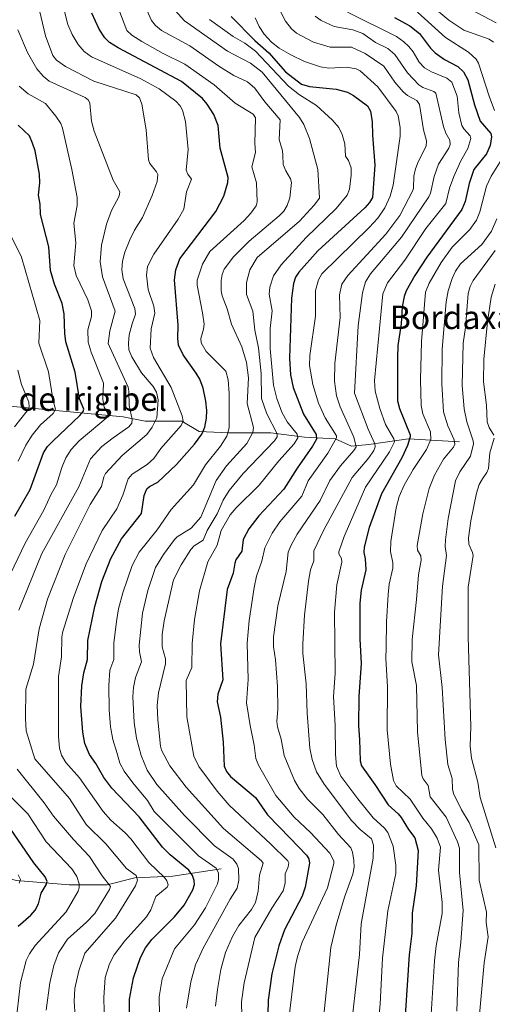
# Model space of a CAD drawing. Units: metres. Extents: x 658084 to 661538, y 4753386 to 4755779.
# Drawn here: x 660562 to 660724, y 4754288 to 4754625 of the extents above; entities that cross this region are included whole.
import ezdxf
from ezdxf.enums import TextEntityAlignment as Align

# ---------------------------------------------------------------- set-up
doc = ezdxf.new("R2010")
doc.units = ezdxf.units.M
doc.header["$MEASUREMENT"] = 0
for name, color, linetype, lineweight in [('Corriente natural lineal', 142, 'Continuous', 13), ('Curva de nivel maestra', 30, 'Continuous', 30), ('Curva de nivel normal', 30, 'Continuous', 0), ('Texto cartográfico', 7, 'Continuous', 0)]:
    doc.layers.add(name, color=color, linetype=linetype, lineweight=lineweight)
doc.styles.add('Style-Arial', font='txt')

msp = doc.modelspace()

# ---------------------------------------------------------------- linework, layer by layer
at = {"layer": 'Corriente natural lineal', "color": 142, "linetype": 'Continuous', "lineweight": 13}
for points in [[(660712.7501, 4754480.6801, 1010.0019), (660695.2501, 4754481.6801, 997.8106), (660681.7501, 4754479.6801, 987.6352), (660675.7501, 4754479.1801, 982.4618), (660670.2501, 4754481.6801, 978.9043), (660659.7501, 4754482.1801, 970.9422), (660648.2501, 4754483.6801, 963.3317), (660633.7501, 4754483.6801, 953.1833), (660623.7501, 4754484.1801, 947.5993), (660617.7501, 4754487.6801, 943.8081), (660605.2501, 4754487.6801, 936.0472), (660597.7501, 4754489.1801, 931.9335), (660555.2501, 4754493.1801, 908.2082), (660532.7501, 4754490.6801, 896.1907), (660513.7501, 4754487.1801, 886.6038), (660496.5474, 4754486.1376, 881.5104)], [(660631.2501, 4754334.6801, 956.1559), (660614.7501, 4754332.1801, 946.3669), (660601.7501, 4754331.6801, 939.7265), (660592.2501, 4754329.1801, 934.5146), (660579.2501, 4754329.1801, 928.1022), (660561.2501, 4754330.6801, 919.3366), (660544.2501, 4754334.6801, 911.6524), (660531.2501, 4754336.6801, 906.9978), (660518.7501, 4754334.1801, 901.6528), (660499.2501, 4754330.6801, 893.5431), (660490.2501, 4754330.6801, 889.6975), (660480.7501, 4754331.6801, 885.9327), (660467.2501, 4754330.1801, 880.0478), (660447.7218, 4754326.8446, 873.1464)]]:
    msp.add_polyline3d(points, dxfattribs=at)
at = {"layer": 'Curva de nivel maestra', "color": 30, "linetype": 'Continuous', "lineweight": 30, "flags": 128}
for points, elevation in [([(660599.61, 4754259.6501), (660599.9, 4754290.1101), (660601.26, 4754297.4801), (660603.62, 4754304.4301), (660605.4, 4754307.6801), (660607.54, 4754310.5401), (660615.33, 4754318.2701), (660618.54, 4754322.2801), (660621.6, 4754327.5401), (660622.09, 4754329.3601), (660622.06, 4754330.6901), (660621.42, 4754332.4601), (660620.2, 4754334.2001), (660613.82, 4754339.5201), (660611.18, 4754342.1301), (660603.22, 4754352.4401), (660593.85, 4754362.2901), (660591.15, 4754365.9301), (660588.45, 4754370.6501), (660586.19, 4754373.8101), (660584.66, 4754377.5901), (660583.97, 4754381.3601), (660583.29, 4754390.1401), (660583.63, 4754397.2101), (660584.3, 4754401.6601), (660585.53, 4754406.1901), (660585.68, 4754412.7301), (660588.05, 4754424.4001), (660590.49, 4754432.9301), (660593.58, 4754440.7601), (660597.22, 4754447.4301), (660604.01, 4754456.1401), (660604.92, 4754462.3401), (660605.86, 4754464.5601), (660606.74, 4754465.4201), (660609.6, 4754466.9001), (660616.02, 4754472.8701), (660622.08, 4754479.8501), (660624.58, 4754483.2501), (660625.64, 4754485.6901), (660626.26, 4754488.7601), (660626.35, 4754491.3801), (660625.96, 4754494.5401), (660625.06, 4754498.9201), (660623.96, 4754502.0301), (660622.75, 4754504.1301), (660618.2, 4754510.3501), (660616.71, 4754513.6601), (660616.41, 4754516.0101), (660616.52, 4754520.5001), (660615.32, 4754535.9901), (660615.72, 4754539.4701), (660617.11, 4754543.1201), (660629.45, 4754559.3101), (660632.17, 4754564.6101), (660633.58, 4754569.3201), (660633.61, 4754570.9901), (660630.85, 4754581.0101), (660630.22, 4754588.7201), (660628.7, 4754592.4601), (660626.48, 4754595.9801), (660624.81, 4754598.0101), (660617.63, 4754603.8301), (660595.98, 4754615.2901), (660593.03, 4754617.1301), (660591.5, 4754618.7401), (660589.48, 4754621.6801), (660587.01, 4754627.1401)], 950), ([(660634.63, 4754625.9501), (660642.78, 4754617.7901), (660647.57, 4754613.5401), (660653.25, 4754607.1201), (660658.74, 4754602.8301), (660661.43, 4754602.1201), (660670.59, 4754601.1101), (660674.41, 4754600.1101), (660676.43, 4754599.0201), (660681.26, 4754595.4201), (660682.31, 4754593.6001), (660682.92, 4754590.0301), (660682.96, 4754585.4601), (660683.81, 4754575.2301), (660682.96, 4754564.1401), (660681.96, 4754562.3901), (660680.34, 4754560.5701), (660664.3, 4754545.8801), (660657.75, 4754538.6401), (660656.66, 4754536.8701), (660655.94, 4754534.8001), (660655.33, 4754529.7601), (660654.6, 4754509.2701), (660654.91, 4754503.5101), (660655.88, 4754499.2501), (660659.41, 4754490.0601), (660663.69, 4754483.1601), (660663.78, 4754481.5901), (660662.51, 4754479.2001), (660657.19, 4754471.6201), (660652.7, 4754464.4901), (660644.11, 4754455.3201), (660640.65, 4754450.9501), (660638.72, 4754447.3101), (660638.31, 4754443.2401), (660636.31, 4754440.3201), (660635.86, 4754439.1201), (660635.39, 4754435.7101), (660633.29, 4754430.1601), (660630.96, 4754411.6201), (660631.82, 4754399.2801), (660630.14, 4754394.4201), (660629.89, 4754391.7801), (660630.99, 4754386.5601), (660631.98, 4754378.0501), (660632.3, 4754369.7501), (660633.09, 4754367.9401), (660634.4, 4754366.2201), (660643, 4754359.0301), (660647.04, 4754353.1401), (660654.85, 4754345.1901), (660660.38, 4754339.3701), (660661.16, 4754338.0901), (660661.42, 4754336.6701), (660659.92, 4754328.4901), (660658.99, 4754325.4001), (660652.94, 4754313.8601), (660650.99, 4754308.3401), (660648.62, 4754298.8501), (660647.29, 4754289.7801), (660646.46, 4754255.5601)], 975), ([(660690.52, 4754625.6401), (660695.74, 4754622.8201), (660698.99, 4754620.1501), (660702.76, 4754615.1701), (660704.43, 4754613.5601), (660707.63, 4754611.3301), (660712.11, 4754608.9201), (660714.07, 4754607.0901), (660715.6, 4754604.3701), (660717.87, 4754595.7601), (660719.84, 4754590.2701), (660723.49, 4754585.9901), (660723.62, 4754584.8201), (660723.24, 4754581.9101), (660721.9, 4754579.0301), (660717.63, 4754573.6801), (660716, 4754568.9301), (660714.64, 4754562.7401), (660713.48, 4754560.0501), (660701.51, 4754543.7501), (660697.42, 4754537.4801), (660694.48, 4754532.2001), (660693.8, 4754530.3001), (660693.16, 4754526.7501), (660692.79, 4754520.9501), (660691.69, 4754513.5801), (660691.54, 4754509.3401), (660691.55, 4754494.7001), (660692.26, 4754492.0701), (660695.84, 4754483.0601), (660695.88, 4754482.3001), (660694.96, 4754479.3301), (660693.04, 4754475.1301), (660686.04, 4754462.9001), (660681.8, 4754451.3501), (660680.14, 4754444.6801), (660680, 4754442.8401), (660680.48, 4754440.6101), (660680.66, 4754436.9101), (660679.05, 4754429.9601), (660678.62, 4754425.5001), (660678.62, 4754413.2601), (660679.06, 4754404.8501), (660678.26, 4754393.5801), (660678.2, 4754383.5601), (660678.52, 4754378.8901), (660678.79, 4754371.6301), (660679.18, 4754369.8601), (660683.81, 4754363.5601), (660688.31, 4754356.5801), (660691.79, 4754353.5301), (660692.75, 4754352.3001), (660695.26, 4754348.1201), (660697.4, 4754345.3301), (660698.54, 4754341.0101), (660697.94, 4754328.9201), (660696.54, 4754319.5501), (660696.46, 4754312.5801), (660695.46, 4754305.3301), (660693.61, 4754275.9201)], 1000), ([(660560.75, 4754455.2801), (660565.93, 4754464.3001), (660570.51, 4754476.8701), (660571.91, 4754479.0301), (660573.66, 4754480.9101), (660582.92, 4754489.6701), (660584.09, 4754491.0301), (660584.34, 4754491.7701), (660582.87, 4754495.2801), (660581.31, 4754504.4801), (660578.18, 4754514.7801), (660577.75, 4754517.6801), (660577.56, 4754524.3701), (660576.91, 4754527.9601), (660574.26, 4754534.4801), (660572.94, 4754539.1701), (660572.29, 4754547.2301), (660569.44, 4754558.2801), (660569.33, 4754561.8501), (660568.74, 4754564.9601), (660569.26, 4754569.1901), (660569.13, 4754572.0701), (660567.63, 4754580.1201), (660566.73, 4754582.7601), (660565.73, 4754585.2201), (660561.87, 4754588.8701)], 925), ([(660561.88, 4754315.1201), (660566.17, 4754318.8201), (660567.66, 4754320.5501), (660568.79, 4754322.7601), (660569.66, 4754326.4401), (660571.45, 4754329.2801), (660571.74, 4754330.4301), (660571.12, 4754331.9201), (660567.23, 4754336.7501), (660557.69, 4754350.5101)], 925)]:
    msp.add_lwpolyline(points, dxfattribs=dict(at, elevation=elevation))
at = {"layer": 'Curva de nivel normal', "color": 30, "linetype": 'Continuous', "lineweight": 0, "flags": 128}
for points, elevation in [([(660581.38, 4754284.29), (660581.04, 4754289.48), (660581.27, 4754293.79), (660582.58, 4754299.79), (660584.65, 4754305.87), (660595.11, 4754317.9), (660601.99, 4754328.95), (660602.66, 4754330.87), (660602.19, 4754332.38), (660598.91, 4754334.86), (660591.79, 4754343.22), (660585.12, 4754349.83), (660579.41, 4754358.76), (660567.49, 4754372.34), (660564.57, 4754381.87), (660564.34, 4754386.04), (660564.49, 4754396.05), (660567.11, 4754404.64), (660569.01, 4754416.69), (660571.92, 4754426.87), (660577.89, 4754442.08), (660586.46, 4754459.17), (660590.38, 4754465.33), (660591.13, 4754468.7), (660591.7, 4754469.78), (660597.35, 4754475.95), (660605.82, 4754483.09), (660607.64, 4754485.65), (660609.3, 4754488.88), (660609.67, 4754495.01), (660609.14, 4754497.64), (660608, 4754499.6), (660603.96, 4754504.2), (660600.7, 4754509.72), (660599.71, 4754512.13), (660599.55, 4754514.37), (660599.84, 4754517.19), (660600.77, 4754520.98), (660601.99, 4754524.31), (660601.75, 4754526.18), (660597.73, 4754536.36), (660597.3, 4754539.39), (660597.47, 4754542.4), (660598.31, 4754545.48), (660599.99, 4754549.64), (660601.61, 4754552.98), (660604.31, 4754557.29), (660607.65, 4754564.81), (660609.35, 4754569.62), (660609.54, 4754572.01), (660609.12, 4754572.96), (660606.9, 4754575.74), (660606.36, 4754577.02), (660605.55, 4754587.26), (660604.11, 4754596.04), (660603.36, 4754598.19), (660602.14, 4754599.17), (660587.66, 4754603.89), (660578.07, 4754608.88), (660574.9, 4754611.11), (660573.68, 4754612.65), (660571.15, 4754619.37), (660566.71, 4754638.3)], 940), ([(660591.6, 4754271.61), (660591.14, 4754290.77), (660591.63, 4754297.58), (660593.1, 4754302.23), (660594.68, 4754305.32), (660598.32, 4754310.15), (660605.69, 4754318.3), (660607.17, 4754320.72), (660608.96, 4754325.29), (660612.74, 4754328.45), (660613.11, 4754329.21), (660612.68, 4754330.64), (660611.9, 4754331.77), (660606.5, 4754336.9), (660600.41, 4754344.96), (660598.48, 4754346.98), (660593.56, 4754351.39), (660590.87, 4754354.33), (660582.87, 4754365.81), (660578.13, 4754371.08), (660576.68, 4754373.59), (660576.02, 4754375.9), (660575.63, 4754379.88), (660575.69, 4754400.44), (660576.65, 4754407.15), (660576.77, 4754413.99), (660577.06, 4754415.78), (660580.77, 4754427.41), (660585.14, 4754438.97), (660590.52, 4754450.38), (660595.62, 4754457.73), (660597.67, 4754462.38), (660599.41, 4754467.96), (660600.87, 4754469.54), (660605.93, 4754472.86), (660608.23, 4754474.98), (660610.66, 4754478.3), (660617.61, 4754486.27), (660618.25, 4754487.69), (660617.94, 4754489.47), (660614.17, 4754499.15), (660608.12, 4754509.47), (660606.93, 4754512.62), (660607.34, 4754519.2), (660608.56, 4754524.66), (660608.19, 4754526.96), (660606.26, 4754532.68), (660605.72, 4754537.58), (660606.08, 4754540.61), (660608.17, 4754544.76), (660616.59, 4754556.69), (660618.46, 4754560.1), (660619.44, 4754566.02), (660621.13, 4754570.38), (660619.86, 4754572.13), (660619.33, 4754573.5), (660619.99, 4754580.52), (660619.03, 4754590.1), (660618.03, 4754593.98), (660617.19, 4754595.46), (660615.72, 4754597.09), (660610.09, 4754601.29), (660603.73, 4754604.75), (660586.97, 4754612.22), (660584.4, 4754614.03), (660582.34, 4754616.46), (660580.32, 4754619.82), (660578.87, 4754623.26), (660576.54, 4754632.3)], 945), ([(660610.24, 4754278.44), (660610.07, 4754290.92), (660611.06, 4754297.11), (660615.3, 4754307.36), (660622.14, 4754315.61), (660625.85, 4754321.4), (660629.94, 4754329.62), (660630.31, 4754331.11), (660630.31, 4754333.22), (660629.48, 4754334.98), (660623.44, 4754339.17), (660608.37, 4754354.3), (660606.05, 4754358.09), (660601.01, 4754364.04), (660598.09, 4754368.05), (660596.64, 4754370.81), (660595.71, 4754374.14), (660594.16, 4754378.93), (660593.4, 4754383.23), (660592.92, 4754389.01), (660592.85, 4754397.37), (660593.18, 4754402.6), (660594.51, 4754406.23), (660594.59, 4754411.81), (660595.44, 4754419.27), (660596.2, 4754423.61), (660597.64, 4754429.03), (660600.86, 4754438.32), (660603.18, 4754442.88), (660609.35, 4754450.54), (660614.13, 4754457.49), (660621.79, 4754465.98), (660625.86, 4754472.72), (660631, 4754479.19), (660633.22, 4754482.52), (660634.03, 4754485.38), (660633.95, 4754497.31), (660633.66, 4754501.86), (660632.81, 4754504.8), (660626.06, 4754511.48), (660624.36, 4754514.45), (660624.24, 4754515.99), (660625.21, 4754519.14), (660625.39, 4754520.8), (660624.91, 4754524.73), (660623.05, 4754534.21), (660623.01, 4754535.83), (660624.83, 4754541.38), (660627.41, 4754545.7), (660639.13, 4754556.3), (660641.4, 4754558.8), (660643.18, 4754561.33), (660643.56, 4754562.68), (660643.37, 4754569.18), (660641.68, 4754574.57), (660642.98, 4754579.52), (660642.71, 4754582.59), (660642.93, 4754591.32), (660642.24, 4754592.67), (660636.07, 4754596.36), (660628.83, 4754602.66), (660618.87, 4754609.74), (660611.4, 4754613.34), (660604.09, 4754617.47), (660600.66, 4754619.58), (660598.99, 4754621.26), (660596.27, 4754628.43)], 955), ([(660604.76, 4754630.48), (660607.4, 4754624.68), (660608.82, 4754622.87), (660610.8, 4754621.21), (660620.57, 4754616.02), (660630.43, 4754608.99), (660635.61, 4754605.82), (660640.22, 4754603.65), (660642.74, 4754601.51), (660646.16, 4754596.84), (660651.41, 4754590.7), (660651.04, 4754584.01), (660652.17, 4754580.13), (660652.31, 4754578.61), (660652.45, 4754575.45), (660653.31, 4754573.3), (660654.97, 4754570.48), (660655.24, 4754569.25), (660654.67, 4754564.01), (660653.86, 4754561.35), (660652.63, 4754559.42), (660651.12, 4754557.83), (660640.83, 4754549.2), (660635.46, 4754543.82), (660632.28, 4754539.64), (660631.58, 4754537.87), (660631.24, 4754535.8), (660631.22, 4754532.29), (660631.59, 4754530.49), (660633.31, 4754526.11), (660634.79, 4754520.84), (660638.3, 4754513.13), (660639.93, 4754507.73), (660640.55, 4754502.53), (660640.17, 4754493.74), (660642.28, 4754485.54), (660642.06, 4754483.84), (660640.04, 4754480.1), (660633.07, 4754472.42), (660629.52, 4754467.41), (660624.31, 4754454.87), (660621.03, 4754451.1), (660616.21, 4754448.16), (660615.3, 4754447.28), (660611.52, 4754442.16), (660608.78, 4754437.69), (660606.16, 4754429.88), (660604.34, 4754422.12), (660603.2, 4754411.19), (660603.32, 4754408.9), (660604.02, 4754405.45), (660601.94, 4754400.13), (660601.27, 4754396.68), (660601.05, 4754393.54), (660601.53, 4754384.67), (660602.29, 4754379.36), (660603.84, 4754373.46), (660605.93, 4754368.38), (660609.24, 4754363.49), (660618.75, 4754352.95), (660628.97, 4754342.52), (660635.29, 4754337.99), (660636.65, 4754336.32), (660637.22, 4754334.78), (660637.28, 4754330.87), (660636.76, 4754328.06), (660634.32, 4754324.32), (660625.04, 4754307.56), (660622.47, 4754301.89), (660620.9, 4754296.07), (660619.44, 4754287.05)], 960), ([(660665.8, 4754279.2), (660668.68, 4754307.84), (660670.52, 4754315.4), (660673.46, 4754325.05), (660676.25, 4754332.85), (660676.67, 4754335.33), (660676.61, 4754337.57), (660676.18, 4754340.41), (660675.58, 4754341.88), (660671.33, 4754346.46), (660665.98, 4754353.3), (660660.78, 4754358.5), (660657.96, 4754362.14), (660656.32, 4754364.87), (660652.78, 4754373.46), (660651.74, 4754379.05), (660650.5, 4754383.24), (660650.32, 4754385), (660650.67, 4754389.28), (660650.54, 4754396.98), (660649.79, 4754406.09), (660649.08, 4754410.67), (660649.13, 4754413.95), (660650.61, 4754424.63), (660653.44, 4754436.31), (660654.19, 4754442.9), (660655.12, 4754445.35), (660657.18, 4754449.06), (660665.07, 4754460.57), (660668.38, 4754467.38), (660672.01, 4754472.44), (660676.59, 4754477.62), (660677.37, 4754478.95), (660676.62, 4754482.27), (660671.97, 4754492.57), (660670.66, 4754496.37), (660669.98, 4754501.41), (660670.14, 4754507.36), (660671.9, 4754523.14), (660671.67, 4754530.86), (660672.51, 4754534.55), (660674.49, 4754537.5), (660687.53, 4754551.58), (660692.28, 4754558.03), (660696.77, 4754566.5), (660697.04, 4754567.36), (660697.11, 4754571.47), (660697.68, 4754573.9), (660698.61, 4754576.32), (660701.38, 4754581.64), (660701.39, 4754583.45), (660700.37, 4754587.23), (660699.09, 4754595.97), (660698.1, 4754597.27), (660694.97, 4754599.01), (660693.47, 4754600.24), (660690.58, 4754603.59), (660686.81, 4754609.05), (660680.49, 4754613.33), (660675.79, 4754615.56), (660668.53, 4754615.48), (660662.79, 4754617.17), (660656.97, 4754620.26), (660655.25, 4754621.81), (660653.28, 4754624.44), (660650.06, 4754630.51)], 985), ([(660724.33, 4754617.17), (660722.91, 4754618.22), (660714.22, 4754621.37), (660709.06, 4754624.69), (660702.79, 4754630.03)], 1010), ([(660711.99, 4754630.77), (660725.21, 4754623.78)], 1015), ([(660629.36, 4754287.79), (660629.95, 4754293.45), (660631.16, 4754300.34), (660632.74, 4754306.14), (660635.11, 4754311.55), (660637.33, 4754315.37), (660641.65, 4754320.86), (660642.96, 4754323.23), (660643.84, 4754327.1), (660644.38, 4754332.57), (660645.55, 4754336.62), (660644.98, 4754337.45), (660632.08, 4754348.48), (660619.29, 4754362.56), (660613.74, 4754369.95), (660610.79, 4754375.3), (660610.56, 4754376.57), (660609.6, 4754385.62), (660609.4, 4754390.47), (660609.77, 4754394.85), (660612.25, 4754404.73), (660612.16, 4754406.53), (660611.12, 4754410.52), (660611.1, 4754414.8), (660611.74, 4754419.43), (660614.98, 4754433.52), (660617.53, 4754438.64), (660620.91, 4754443.79), (660622.03, 4754445.04), (660625.05, 4754447.07), (660626.46, 4754450.35), (660629.9, 4754455.98), (660631.96, 4754460.66), (660634.02, 4754464.04), (660638.79, 4754469.8), (660649.44, 4754480.93), (660650.35, 4754482.35), (660650.37, 4754483.32), (660646.8, 4754490.25), (660645.06, 4754495.39), (660644.87, 4754504.03), (660643.96, 4754512.76), (660642.77, 4754518.85), (660642.1, 4754525.25), (660639.94, 4754531), (660639.86, 4754535.05), (660640.99, 4754539.4), (660643.53, 4754543.6), (660658.07, 4754556), (660663.09, 4754561.48), (660664.85, 4754563.87), (660664.3, 4754573.72), (660661.4, 4754584.27), (660659.5, 4754589.06), (660658.07, 4754591.44), (660645.23, 4754606.93), (660641.31, 4754610.02), (660633.38, 4754614.1), (660618.73, 4754624.54), (660615.55, 4754628.04)], 965), ([(660638.43, 4754279.35), (660638.18, 4754289.3), (660639.08, 4754295.77), (660642.76, 4754311.2), (660648.53, 4754321.22), (660652.43, 4754327.15), (660653.07, 4754329.81), (660653.18, 4754333), (660654.18, 4754335.42), (660654.39, 4754336.73), (660654.04, 4754337.41), (660648.18, 4754343.19), (660633.95, 4754356.49), (660629.92, 4754361.26), (660623.58, 4754369.7), (660621.95, 4754373.2), (660619.45, 4754386.62), (660619.25, 4754399.11), (660621.27, 4754403.47), (660621.31, 4754411.69), (660622.16, 4754419.92), (660623.79, 4754429.73), (660626.7, 4754439.61), (660629.82, 4754445.28), (660631.2, 4754450.37), (660634.35, 4754455.67), (660636.33, 4754458.1), (660644.24, 4754465.82), (660650.96, 4754474.19), (660656.17, 4754480), (660657.42, 4754482), (660657.19, 4754483.22), (660653.86, 4754487.48), (660651.95, 4754490.83), (660650.22, 4754495.4), (660649.17, 4754500.05), (660648.02, 4754512.55), (660648.02, 4754519.37), (660648.72, 4754525.41), (660647.71, 4754531.13), (660647.88, 4754533.54), (660649.12, 4754537.33), (660651.7, 4754541.08), (660660.35, 4754550.51), (660670.59, 4754560.41), (660674.28, 4754564.9), (660675.1, 4754567.03), (660675.74, 4754571.79), (660675.65, 4754574.25), (660674.73, 4754576.76), (660673.79, 4754578.3), (660673.47, 4754582.43), (660672.63, 4754585.64), (660671.46, 4754588.04), (660669.32, 4754590.62), (660663.79, 4754595.57), (660657.99, 4754599.19), (660654.31, 4754602.16), (660642.96, 4754614.16), (660639.39, 4754616.92), (660635.35, 4754619.21), (660627.25, 4754624.99)], 970), ([(660642.86, 4754625.59), (660644.22, 4754622.6), (660645.89, 4754619.98), (660648.44, 4754617.25), (660651.1, 4754615.23), (660655.02, 4754612.85), (660659.7, 4754610.57), (660665.22, 4754608.8), (660668.1, 4754608.38), (660674.11, 4754608.72), (660677.35, 4754608.07), (660678.75, 4754607.4), (660684.75, 4754601.96), (660691.05, 4754593.53), (660691.71, 4754592.06), (660692.39, 4754588.01), (660692.45, 4754585.11), (660690.04, 4754568.35), (660688.97, 4754564.59), (660687.19, 4754560.64), (660684.78, 4754557.1), (660681.86, 4754553.83), (660665.61, 4754538.09), (660664.47, 4754536.03), (660663.52, 4754532.41), (660663.51, 4754523.54), (660661.58, 4754510.14), (660661.45, 4754506.69), (660662.58, 4754500.21), (660664.54, 4754493.8), (660666.83, 4754488.8), (660670.71, 4754482.72), (660670.64, 4754481.96), (660667.73, 4754476.72), (660660.96, 4754467.31), (660658.86, 4754462.09), (660651.35, 4754453.35), (660648.68, 4754449.39), (660646.2, 4754444.4), (660645.17, 4754439.84), (660643.35, 4754434.75), (660642.52, 4754430.87), (660640.8, 4754419.58), (660640.15, 4754411.82), (660640.53, 4754399.39), (660639.94, 4754391.38), (660641.15, 4754383.65), (660642.57, 4754377.01), (660643.1, 4754372.43), (660644, 4754370.14), (660649.96, 4754359.74), (660656.23, 4754352.33), (660661.73, 4754347.08), (660668.36, 4754340.02), (660669.75, 4754337.48), (660669.76, 4754336.48), (660667.64, 4754328.2), (660658.98, 4754309.63), (660657.36, 4754304.77), (660656.57, 4754301.17), (660653.82, 4754278.81)], 980), ([(660663.39, 4754626.12), (660665.41, 4754624.63), (660669.88, 4754622.62), (660676.21, 4754621.4), (660679.7, 4754620.21), (660683.98, 4754617.11), (660688.23, 4754615.04), (660690.6, 4754613.02), (660694.98, 4754606.8), (660698.81, 4754602.63), (660700.13, 4754601.75), (660703.99, 4754600.39), (660704.68, 4754599.79), (660707.2, 4754588.45), (660708.05, 4754586.07), (660709.39, 4754583.78), (660709.53, 4754582.21), (660709.04, 4754580.98), (660705.53, 4754575.58), (660704.04, 4754571.37), (660702.76, 4754565.6), (660702.19, 4754564.36), (660692.84, 4754550.58), (660682.26, 4754538.1), (660680.64, 4754535.33), (660679.51, 4754531.5), (660678.13, 4754520.32), (660676.79, 4754497.27), (660681.45, 4754484.97), (660683.8, 4754479.98), (660683.94, 4754478.92), (660683.46, 4754477.64), (660681.74, 4754475.12), (660675.98, 4754468.46), (660666.19, 4754450.32), (660662.96, 4754443.41), (660662.9, 4754440), (660661.76, 4754436.9), (660661.11, 4754433.02), (660659.76, 4754421.4), (660659.2, 4754411.63), (660659.19, 4754408.29), (660660.28, 4754397.98), (660660.7, 4754387.88), (660661.51, 4754375.95), (660662.34, 4754372.05), (660663.83, 4754367.8), (660666.41, 4754363.64), (660675.76, 4754351.24), (660678.72, 4754348.16), (660682.68, 4754344.93), (660683.31, 4754342.8), (660683.22, 4754338.31), (660679.12, 4754315.9), (660678.58, 4754305.39), (660674.97, 4754274.47)], 990), ([(660684.12, 4754271.77), (660685.61, 4754288.54), (660686.42, 4754304.2), (660688.2, 4754320.38), (660690.9, 4754333.12), (660690.95, 4754335.96), (660689.99, 4754342.46), (660688.17, 4754347.11), (660687.08, 4754348.56), (660683.26, 4754352.16), (660678.01, 4754358.62), (660672.21, 4754366.41), (660670.7, 4754369.75), (660670.28, 4754373.83), (660670.18, 4754383.74), (660669.66, 4754393.57), (660670.16, 4754401.44), (660669.96, 4754422.46), (660670.81, 4754431.74), (660672.47, 4754439.53), (660672.35, 4754440.77), (660671.47, 4754442.37), (660671.43, 4754443.05), (660673.31, 4754448.28), (660680.58, 4754465.1), (660688.77, 4754477.19), (660690.54, 4754480.66), (660690.32, 4754481.68), (660687.46, 4754486.6), (660685.45, 4754492.06), (660683.89, 4754497.93), (660683.66, 4754501.61), (660686.55, 4754531.22), (660688.09, 4754534.96), (660694.03, 4754542.73), (660701.24, 4754553.49), (660708.04, 4754562.1), (660709.32, 4754567.36), (660710.77, 4754571.33), (660713.13, 4754576.67), (660715.53, 4754580.92), (660716.57, 4754584.26), (660716.32, 4754585.18), (660714.15, 4754587.6), (660713.55, 4754588.78), (660712.54, 4754593.11), (660711.9, 4754598.82), (660710.13, 4754603.52), (660708.35, 4754604.93), (660703.18, 4754607.04), (660700.79, 4754608.46), (660698.95, 4754610.39), (660696.85, 4754613.96), (660695.44, 4754615.73), (660693.74, 4754617.36), (660691.16, 4754619.17), (660674.42, 4754627.47)], 995), ([(660724.74, 4754593.92), (660722.81, 4754598.73), (660719.21, 4754610.09), (660718.44, 4754611.46), (660715.79, 4754613.77), (660707.88, 4754618.83), (660698.35, 4754627.52)], 1005), ([(660562.12, 4754423.05), (660569.89, 4754442.52), (660582.54, 4754465.23), (660586.52, 4754474.81), (660590.5, 4754479.02), (660594.27, 4754482.05), (660599.64, 4754485.71), (660600.74, 4754487.04), (660600.82, 4754488.28), (660599.74, 4754493.07), (660599.71, 4754497.9), (660599.42, 4754499.37), (660592.61, 4754514.23), (660593.17, 4754518.62), (660595.04, 4754525.32), (660590.7, 4754537.07), (660589.86, 4754542.11), (660590.39, 4754547.87), (660592.07, 4754555.02), (660593.7, 4754559.72), (660596.39, 4754564.64), (660596.65, 4754566.06), (660594.32, 4754570.03), (660587.88, 4754586.82), (660586.94, 4754590.24), (660586.33, 4754596.39), (660585.85, 4754597.39), (660584.72, 4754598.32), (660572.49, 4754603.93), (660570.42, 4754605.55), (660568.28, 4754608.07), (660565.04, 4754613.73), (660561.68, 4754621.45)], 935), ([(660551.62, 4754419.81), (660564.25, 4754446), (660570.65, 4754457.27), (660573.17, 4754462.8), (660574.96, 4754465.91), (660576.72, 4754471.85), (660578.11, 4754475.19), (660579.93, 4754478.02), (660582.7, 4754480.92), (660592.64, 4754489.32), (660592.45, 4754490.46), (660591.28, 4754492.46), (660590.8, 4754495.11), (660590.97, 4754500.65), (660586.75, 4754511.3), (660585.78, 4754514.72), (660585.7, 4754518.89), (660586.97, 4754523.52), (660586.94, 4754525.45), (660585.67, 4754529.14), (660581.7, 4754537.5), (660580.84, 4754540.94), (660581.56, 4754548.66), (660580.88, 4754555.32), (660582.06, 4754561.4), (660582.05, 4754564.09), (660580.23, 4754573.72), (660577.02, 4754587.81), (660576.38, 4754589.41), (660574.72, 4754591.93), (660571.23, 4754596.24), (660565.25, 4754599.58), (660562.23, 4754602.15)], 930), ([(660702.62, 4754277.71), (660704.16, 4754303.31), (660704.8, 4754308.38), (660706.84, 4754319.41), (660706.84, 4754323.17), (660705.59, 4754334.27), (660706.26, 4754342.13), (660705.06, 4754345.21), (660703.12, 4754348.41), (660700.2, 4754352.07), (660695.87, 4754358.51), (660691.02, 4754363.12), (660690.17, 4754364.85), (660689.13, 4754370.42), (660688.05, 4754382.17), (660688.08, 4754396.9), (660687.58, 4754406.55), (660687.67, 4754410.38), (660687.73, 4754419.16), (660688.3, 4754428.45), (660688.72, 4754432.04), (660689.96, 4754437.42), (660689.92, 4754439.28), (660689.18, 4754443.21), (660689.2, 4754446.52), (660691.04, 4754458.05), (660692.13, 4754461.94), (660693.86, 4754465.88), (660696.89, 4754471.22), (660701.45, 4754478.04), (660702.95, 4754481.39), (660702.81, 4754484.01), (660700.2, 4754490.22), (660699.65, 4754493.05), (660699.4, 4754501.86), (660699.71, 4754514.92), (660701.12, 4754531.82), (660702.36, 4754534.87), (660706.51, 4754541.87), (660710.26, 4754547.16), (660716.29, 4754553.2), (660718.52, 4754556.44), (660719.67, 4754559.27), (660721.92, 4754567.96), (660723.6, 4754571.39), (660728.62, 4754579.61)], 1005), ([(660711.82, 4754286.08), (660712.36, 4754302.66), (660713.2, 4754309.61), (660713.98, 4754320.44), (660712.68, 4754333.45), (660712.71, 4754341.78), (660712.07, 4754343.96), (660708.19, 4754352.36), (660702.68, 4754359.32), (660702.02, 4754363.18), (660700.25, 4754365.45), (660699.84, 4754366.64), (660698.37, 4754381.53), (660698.04, 4754397.41), (660696.42, 4754405.43), (660696.54, 4754413.1), (660698.06, 4754426.73), (660698.65, 4754435.23), (660699.62, 4754440.14), (660699.45, 4754441.71), (660698.35, 4754443.65), (660698.23, 4754445.26), (660700.2, 4754456.04), (660702.35, 4754464.64), (660704.14, 4754469.28), (660707.21, 4754474.71), (660710.65, 4754478.85), (660711.09, 4754479.83), (660710.88, 4754481.28), (660708.72, 4754486.05), (660707.28, 4754490.89), (660706.66, 4754500.4), (660706.83, 4754512.28), (660708.16, 4754528.47), (660708.81, 4754532.22), (660710.17, 4754536.49), (660711.4, 4754538.98), (660713.09, 4754541.43), (660720.34, 4754548.05), (660723.63, 4754552.68), (660725.46, 4754556.79)], 1010), ([(660559.48, 4754550.89), (660563.03, 4754543.69), (660569.21, 4754522.13), (660568.94, 4754514.35), (660572.24, 4754504.55), (660573.83, 4754494.61), (660574.61, 4754491.82), (660573.86, 4754490.3), (660569.44, 4754486.39), (660566.64, 4754482.96), (660564.45, 4754479.48), (660561.85, 4754474.06)], 920), ([(660724.89, 4754546.02), (660717.42, 4754535.78), (660716.32, 4754533.69), (660715.67, 4754531.33), (660714.81, 4754519.73), (660714, 4754514.38), (660713.59, 4754499.87), (660714.31, 4754491.86), (660715.24, 4754487.51), (660717.37, 4754481.03), (660717.46, 4754479.91), (660716.44, 4754475.79), (660712.86, 4754470.36), (660711.36, 4754467.32), (660708.8, 4754454.49), (660707.88, 4754447.16), (660707.83, 4754444.91), (660708.31, 4754441.77), (660706.86, 4754431.27), (660705.57, 4754407.84), (660706.77, 4754396.66), (660707.79, 4754378.95), (660708.69, 4754370.36), (660710.27, 4754365.57), (660710.3, 4754361.91), (660710.64, 4754360.43), (660713.35, 4754354.91), (660716.06, 4754350.49), (660719.29, 4754342.94), (660719.5, 4754330.85), (660721.97, 4754319.91), (660721.85, 4754316.34), (660722.56, 4754311.44), (660721.21, 4754302.58), (660718.96, 4754278.56)], 1015), ([(660724.91, 4754534.52), (660723.6, 4754530.06), (660722.27, 4754521.69), (660721.09, 4754508.93), (660720.91, 4754501.16), (660722, 4754493.14), (660722.23, 4754487.49), (660722.84, 4754485.55), (660724.45, 4754482.97)], 1020), ([(660561.77, 4754505.11), (660562.96, 4754500.23), (660565.52, 4754494.18), (660565.59, 4754492.57), (660564.91, 4754491.26), (660560.58, 4754485.72)], 915), ([(660724.59, 4754481.92), (660723.12, 4754476.93), (660722.63, 4754471.47), (660722.08, 4754470.15), (660720.57, 4754468), (660719.42, 4754466.03), (660718.55, 4754463.12), (660716.6, 4754453.6), (660715.77, 4754447.77), (660715.92, 4754445.68), (660717.21, 4754442.87), (660717.34, 4754441.83), (660715.64, 4754430.93), (660715.73, 4754414.02), (660716.6, 4754383.34), (660716.37, 4754376.68), (660716.8, 4754372.47), (660718.98, 4754364.3), (660719.76, 4754359.12), (660725.11, 4754341.92)], 1020), ([(660571.41, 4754286.38), (660572.65, 4754295.72), (660574.01, 4754301.72), (660575.62, 4754305.95), (660578.7, 4754310.7), (660585.19, 4754316.52), (660588.04, 4754319.49), (660593.08, 4754327.62), (660593.41, 4754328.69), (660590.54, 4754332.26), (660586.26, 4754338.91), (660580.74, 4754344.75), (660573.95, 4754352.74), (660570.71, 4754357.28), (660561.5, 4754368.8)], 935), ([(660561.47, 4754285.8), (660562.63, 4754295.86), (660564.58, 4754303.41), (660565.69, 4754305.71), (660567.67, 4754308.53), (660578.2, 4754320.06), (660582.37, 4754327.08), (660582.73, 4754328.24), (660582.7, 4754329.62), (660581.89, 4754332.13), (660580.2, 4754334.76), (660571.42, 4754343.9), (660565.12, 4754353.47), (660558.39, 4754360.25)], 930), ([(660561.81, 4754332.69), (660562.68, 4754331.05), (660562.24, 4754329.75)], 920)]:
    msp.add_lwpolyline(points, dxfattribs=dict(at, elevation=elevation))

# ---------------------------------------------------------------- texts
at = {"layer": 'Texto cartográfico', "color": 7, "linetype": 'Continuous', "lineweight": 0, "style": 'Style-Arial'}
for s, p in [('Bordaxarral de Irigibel', (660745.6369, 4754523.161)), ('Paco de Irigibel', (660573.5134, 4754495.2302))]:
    msp.add_text(s, height=8, dxfattribs=at).set_placement(p, align=Align.MIDDLE_CENTER)

doc.saveas('drawing.dxf')
